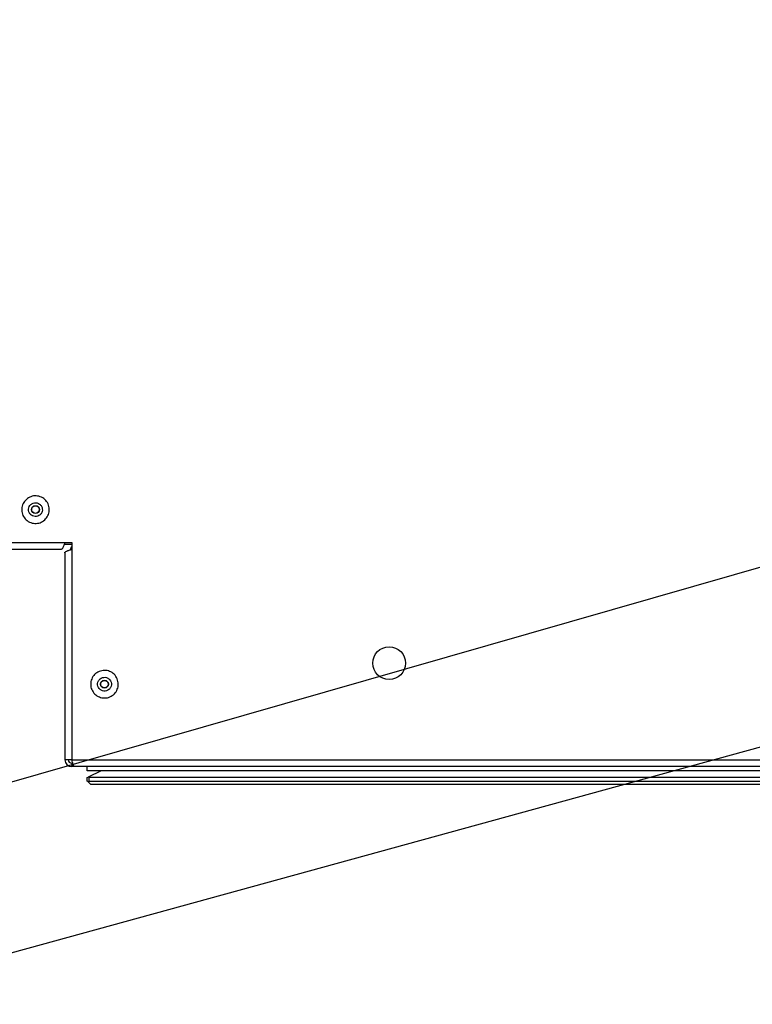
# Model space of a CAD drawing. Units: millimetres. Extents: x 0 to 827, y 0 to 581.
# Drawn here: x 427 to 448, y 116 to 144 of the extents above; entities that cross this region are included whole.
import ezdxf

# ---------------------------------------------------------------- set-up
doc = ezdxf.new("R2010")
doc.units = ezdxf.units.MM
doc.styles.add('SLDTEXTSTYLE0', font='TXT', dxfattribs={"width": 0.75})
doc.dimstyles.new('SLDDIMSTYLE4', dxfattribs={"dimtxt": 0.18, "dimasz": 3.302, "dimexe": 0, "dimexo": 0.0625, "dimgap": 0, "dimtad": 0, "dimtih": 1, "dimtoh": 1, "dimdec": 0, "dimrnd": 1e-09, "dimzin": 0, "dimdsep": 46, "dimtxsty": 'Standard', "dimblk1": 'NONE', "dimblk2": 'NONE', "dimsah": 1, "dimcen": 0.09, "dimadec": 0, "dimazin": 0, "dimtfac": 3.302, "dimtdec": 0, "dimtofl": 0, "dimtmove": 0, "dimatfit": 3, "dimldrblk": 'NONE', "dimfxl": 0, "dimfrac": 2, "dimtolj": 1, "dimtzin": 0, "dimarcsym": 0})
doc.dimstyles.new('SLDDIMSTYLE5', dxfattribs={"dimtxt": 3.5, "dimasz": 3.302, "dimexe": 0, "dimexo": 0.0625, "dimgap": 0.875, "dimtad": 1, "dimdec": 0, "dimlfac": 10, "dimrnd": 1e-09, "dimzin": 12, "dimdsep": 46, "dimtxsty": 'SLDTEXTSTYLE0', "dimsah": 1, "dimcen": 0, "dimadec": 0, "dimazin": 3, "dimtfac": 1, "dimtdec": 0, "dimtofl": 0, "dimtmove": 0, "dimatfit": 3, "dimfxl": 0, "dimfrac": 2, "dimtolj": 1, "dimtzin": 12, "dimarcsym": 0})

# ---------------------------------------------------------------- blocks, each defined once
blk = doc.blocks.new('_None')
blk = doc.blocks.new('_D_22')
at = {"color": 7, "linetype": 'Continuous', "lineweight": 0}
for p, q in [((410.001, 78.952), (354.439, 125.038)), ((410.001, 78.952), (432.909, 59.95)), ((423.702, 75.715), (420.155, 71.439)), ((424.523, 75.035), (423.702, 75.715)), ((420.155, 71.439), (420.975, 70.758)), ((434.397, 66.845), (435.217, 66.164)), ((435.217, 66.164), (431.67, 61.887)), ((431.67, 61.887), (430.849, 62.568))]:
    blk.add_line(p, q, dxfattribs=at)
at = {"color": 7, "linetype": 'Continuous', "lineweight": 18}
blk.add_solid([(410.001, 78.952), (412.218, 76.453), (412.867, 77.235)], dxfattribs=at)
at = {"color": 7, "linetype": 'Continuous', "lineweight": 18, "char_height": 3.5, "attachment_point": 1, "rotation": 320.3253, "style": 'SLDTEXTSTYLE0'}
for s, insert in [('R722mm', (425.35, 81.134)), ('28.4in', (423.856, 74.231))]:
    blk.add_mtext(s, dxfattribs=dict(at, insert=insert))

msp = doc.modelspace()

# ---------------------------------------------------------------- linework, layer by layer
at = {"color": 8, "linetype": 'Continuous', "lineweight": 25}
msp.add_line((356.209118, 129.288429), (427.989473, 129.288429), dxfattribs=at)
at = {"color": 7, "linetype": 'Continuous', "lineweight": 25}
for p, q in [((356.225552, 129.088429), (427.889473, 129.088429)), ((427.97322, 129.238429), (428.189473, 129.238429)), ((427.989473, 129.288429), (428.189473, 129.288429)), ((428.189473, 129.288429), (428.189473, 129.088429)), ((428.189473, 129.088429), (428.189473, 122.988429)), ((427.989473, 128.988429), (427.989473, 122.988429)), ((428.189473, 122.988429), (427.989473, 122.988429)), ((428.189473, 122.988429), (457.089473, 122.988429)), ((428.189473, 122.888429), (428.189473, 122.788429)), ((428.212205, 122.888429), (428.189473, 122.888429)), ((428.212205, 122.788429), (428.189473, 122.788429)), ((428.212205, 122.788429), (428.212205, 122.888429)), ((428.279473, 122.788429), (428.212205, 122.788429)), ((456.999473, 122.788429), (428.279473, 122.788429)), ((428.639473, 122.669156), (428.639473, 122.788429)), ((456.639473, 122.669156), (428.639473, 122.669156)), ((428.639473, 122.469156), (428.664473, 122.481656)), ((428.639473, 122.369156), (428.639473, 122.469156)), ((429.039473, 122.669156), (428.664473, 122.481656)), ((428.664473, 122.481656), (428.689473, 122.469156)), ((428.689473, 122.469156), (428.689473, 122.369156)), ((456.589473, 122.469156), (428.689473, 122.469156)), ((428.664473, 122.344156), (428.639473, 122.369156)), ((428.689473, 122.369156), (428.664473, 122.344156)), ((428.739473, 122.269156), (428.664473, 122.344156)), ((428.689473, 122.369156), (456.589473, 122.369156)), ((456.539473, 122.269156), (428.739473, 122.269156))]:
    msp.add_line(p, q, dxfattribs=at)
for centre, radius in [((427.139473, 130.238429), 0.115), ((427.139473, 130.238429), 0.11), ((437.389473, 125.788429), 0.475), ((429.139473, 125.178429), 0.115), ((429.139473, 125.178429), 0.11)]:
    msp.add_circle(centre, radius, dxfattribs=at)
for centre, radius, start, end in [((428.339473, 129.038429), 0.2, 138.5903779, 169.4709356), ((428.189473, 122.988429), 0.2, 180, 270), ((428.189473, 122.988429), 0.1, 180, 270)]:
    msp.add_arc(centre, radius, start, end, dxfattribs=at)
for points in [[(426.936417, 130.583057), (426.984575, 130.604453), (427.08089, 130.647246), (427.242565, 130.635138), (427.386326, 130.566402), (427.4931, 130.446725), (427.545878, 130.295608), (427.536828, 130.135713), (427.467272, 129.991476), (427.347815, 129.884829), (427.196638, 129.832017), (427.036762, 129.841073), (426.892511, 129.910642), (426.7859, 130.030041), (426.732958, 130.181436), (426.742499, 130.340498), (426.810256, 130.487788), (426.894363, 130.551301), (426.936417, 130.583057)], [(427.037945, 130.410743), (427.016918, 130.394865), (426.974865, 130.363109), (426.940986, 130.289463), (426.936215, 130.209932), (426.962686, 130.134235), (427.015992, 130.074535), (427.088117, 130.039751), (427.168056, 130.035223), (427.243644, 130.061629), (427.303372, 130.114952), (427.33815, 130.187071), (427.342675, 130.267019), (427.316286, 130.342577), (427.262899, 130.402415), (427.191019, 130.436784), (427.110181, 130.442838), (427.062024, 130.421441), (427.037945, 130.410743)], [(429.019006, 125.559858), (429.070739, 125.569892), (429.174205, 125.589959), (429.32903, 125.541849), (429.45368, 125.442581), (429.530848, 125.301981), (429.548337, 125.14287), (429.503607, 124.989093), (429.403433, 124.864163), (429.263076, 124.78707), (429.1039, 124.769561), (428.950142, 124.814293), (428.825201, 124.914482), (428.74813, 125.054775), (428.730543, 125.214193), (428.775565, 125.367048), (428.874672, 125.495358), (428.970895, 125.538358), (429.019006, 125.559858)], [(429.079239, 125.369144), (429.055184, 125.358393), (429.007072, 125.336893), (428.957519, 125.272739), (428.935008, 125.196311), (428.943801, 125.116602), (428.982337, 125.046456), (429.044807, 124.996361), (429.121686, 124.973995), (429.201274, 124.98275), (429.271453, 125.021296), (429.32154, 125.083761), (429.343905, 125.16065), (429.33516, 125.240205), (429.296576, 125.310505), (429.234251, 125.360139), (429.156839, 125.384194), (429.105106, 125.37416), (429.079239, 125.369144)]]:
    msp.add_open_spline(points, degree=3, dxfattribs=at)
for points in [[(427.989473, 129.288429), (427.985269, 129.275224), (427.981132, 129.262229), (427.972844, 129.236687), (427.968655, 129.224033), (427.960295, 129.199767), (427.956166, 129.188275), (427.947867, 129.166585), (427.943653, 129.156296), (427.935327, 129.137796), (427.931201, 129.129528), (427.92288, 129.11498), (427.918664, 129.1087), (427.906211, 129.093705), (427.89788, 129.088429), (427.889473, 129.088429)], [(427.989473, 128.988429), (427.989473, 128.992633), (427.990769, 128.99677), (427.995843, 129.005058), (427.999669, 129.009246), (428.009719, 129.017607), (428.015866, 129.021736), (428.030338, 129.030035), (428.038768, 129.034249), (428.057258, 129.042575), (428.06732, 129.046701), (428.089043, 129.055022), (428.100774, 129.059238), (428.136909, 129.071691), (428.163062, 129.080022), (428.189473, 129.088429)], [(428.279473, 122.788429), (428.27569, 122.788429), (428.271967, 122.789725), (428.264507, 122.794799), (428.260735, 122.798628), (428.253215, 122.808673), (428.2495, 122.814818), (428.242028, 122.829293), (428.238234, 122.837727), (428.230746, 122.856205), (428.227033, 122.866265), (428.219538, 122.888003), (428.215747, 122.899725), (428.204545, 122.935839), (428.197039, 122.962019), (428.189473, 122.988429)]]:
    msp.add_open_spline(points, degree=3, knots=[0, 0, 0, 0, 0.125, 0.125, 0.25, 0.25, 0.375, 0.375, 0.5, 0.5, 0.625, 0.625, 0.75, 0.75, 1, 1, 1, 1], dxfattribs=at)

# ---------------------------------------------------------------- dimensions: what is measured, and where the dimension line sits
at = {"color": 7, "linetype": 'Continuous', "lineweight": 18}
dim = msp.add_radius_dim(center=(354.439473, 125.038429), mpoint=(410.000783, 78.95202), dimstyle='SLDDIMSTYLE5', dxfattribs=at)
dim.commit()
dim.dimension.update_dxf_attribs({"geometry": '_D_22', "text_midpoint": (425.602911, 66.01055), "dimtype": 164})

# ---------------------------------------------------------------- leaders
at = {"color": 7, "linetype": 'Continuous', "lineweight": 0, "has_arrowhead": 0}
for points in [[(606.761205, 438.394425), (0, 0)], [(618.753746, 436.717238), (0, 0)], [(626.345629, 436.617238), (0, 0)], [(599.102727, 435.647238), (0, 0)], [(605.005708, 434.918734), (0, 0)], [(647.575297, 432.546262), (0, 0)], [(770.693108, 431.217238), (0, 0)], [(438.841426, 210.131197), (0, 0)], [(729.642962, 209.320764), (0, 0)], [(739.9349, 203.675923), (0, 0)], [(739.251178, 171.948845), (0, 0)], [(447.514325, 161.519812), (0, 0)], [(738.281969, 160.394099), (0, 0)]]:
    msp.add_leader(points, dimstyle='SLDDIMSTYLE4', dxfattribs=at)

doc.saveas('drawing.dxf')
